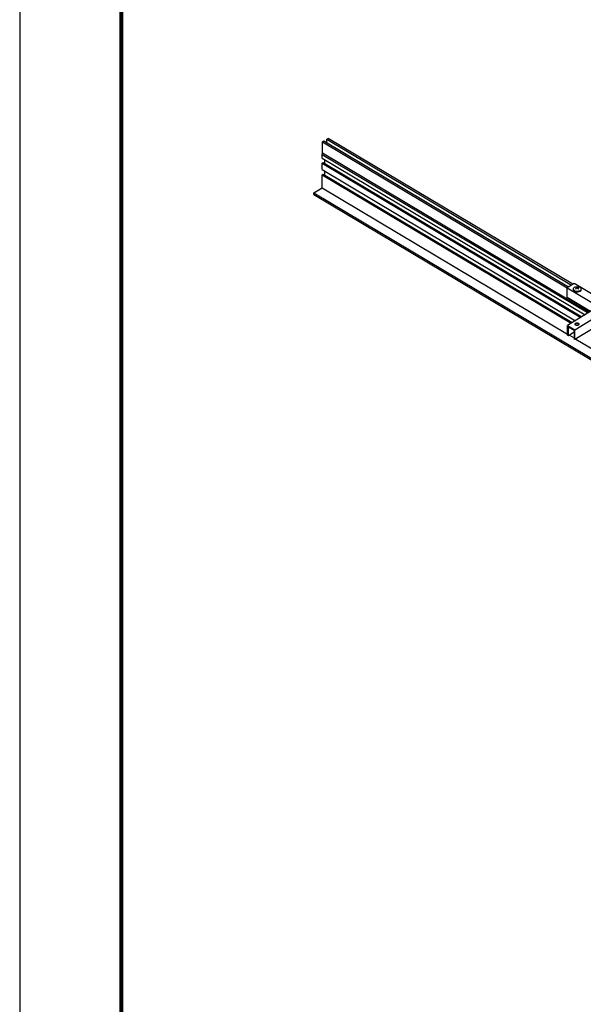
# Model space of a CAD drawing. Units: inches. Extents: x 3 to 272, y 3 to 12.
# Drawn here: x 119 to 121, y 6 to 10 of the extents above; entities that cross this region are included whole.
import ezdxf

# ---------------------------------------------------------------- set-up
doc = ezdxf.new("R2010")
doc.units = ezdxf.units.IN
doc.header["$MEASUREMENT"] = 0
doc.layers.get('0').update_dxf_attribs({"linetype": 'CONTINUOUS'})
doc.layers.get('Defpoints').update_dxf_attribs({"color": 252, "linetype": 'CONTINUOUS'})
doc.layers.add('DETAIL', color=1, linetype='CONTINUOUS')

# ---------------------------------------------------------------- blocks, each defined once
blk = doc.blocks.new('WEB00715')
at = {"layer": 'DETAIL'}
for p, q in [((12.275, 74.225), (12.362, 74.279)), ((12.275, 73.548), (12.275, 74.225)), ((12.275, 74.225), (27.199, 65.323)), ((12.362, 74.279), (27.286, 65.377)), ((12.538, 74.387), (12.625, 74.441)), ((12.538, 74.175), (12.538, 74.387)), ((12.538, 74.387), (27.462, 65.485)), ((27.549, 65.539), (12.625, 74.441)), ((12.255, 73.46), (12.275, 73.548)), ((12.255, 73.237), (12.255, 73.46)), ((12.255, 73.46), (28.473, 63.787)), ((12.275, 73.548), (28.555, 63.837)), ((12.255, 73.237), (28.289, 63.673)), ((12.255, 72.928), (12.316, 72.965)), ((12.255, 72.53), (12.255, 72.928)), ((12.255, 72.928), (28.034, 63.516)), ((12.316, 72.965), (28.094, 63.554)), ((12.406, 72.911), (12.406, 73.147)), ((12.255, 72.53), (27.706, 63.314)), ((12.255, 72.222), (12.316, 72.259)), ((12.255, 71.429), (12.255, 72.222)), ((12.255, 72.222), (27.451, 63.158)), ((12.316, 72.259), (27.511, 63.195)), ((12.406, 72.205), (12.406, 72.44)), ((11.748, 71.117), (12.255, 71.429)), ((11.748, 71.018), (11.748, 71.117)), ((11.748, 71.117), (114.366, 9.908)), ((11.748, 71.018), (114.366, 9.809)), ((12.255, 71.429), (27.226, 62.5)), ((27.634, 65.592), (27.196, 65.322)), ((29.031, 64.759), (27.634, 65.592)), ((27.196, 65.322), (29.046, 64.218)), ((27.196, 64.725), (27.196, 65.322)), ((28.619, 63.876), (27.196, 64.725)), ((28.976, 64.097), (27.226, 63.019)), ((27.671, 62.753), (29.556, 63.914)), ((29.556, 63.317), (27.671, 62.157)), ((27.226, 63.019), (27.671, 62.753)), ((27.226, 62.422), (27.226, 63.019)), ((27.27, 62.396), (27.27, 62.943)), ((27.27, 62.943), (27.626, 62.73)), ((27.626, 62.615), (27.27, 62.396)), ((27.626, 62.73), (27.626, 62.183)), ((27.671, 62.157), (27.671, 62.753)), ((27.27, 62.396), (27.226, 62.422)), ((27.334, 62.435), (27.626, 62.261)), ((27.671, 62.157), (27.626, 62.183)), ((27.735, 62.196), (44.329, 52.298))]:
    blk.add_line(p, q, dxfattribs=at)
at = {"layer": 'DETAIL', "linetype": 'Continuous', "lineweight": 0, "extrusion": (5.55112e-17, 0.816497, 0.57735)}
for p, q in [((27.564, 65.198), (27.564, 65.237)), ((27.741, 65.333), (27.741, 65.358)), ((27.781, 65.315), (27.781, 65.278)), ((27.81, 65.299), (27.81, 65.332)), ((27.84, 65.315), (27.84, 65.278)), ((27.88, 65.333), (27.88, 65.358)), ((28.056, 65.198), (28.056, 65.237))]:
    blk.add_line(p, q, dxfattribs=at)
at = {"layer": 'DETAIL'}
for points in [[(27.711, 63.048, 0), (27.691, 63.064, 0), (27.679, 63.082, 0), (27.674, 63.101, 0), (27.678, 63.121, 0), (27.69, 63.139, 0), (27.71, 63.155, 0), (27.736, 63.167, 0), (27.766, 63.175, 0), (27.798, 63.178, 0), (27.83, 63.175, 0), (27.861, 63.168, 0), (27.887, 63.156, 0)], [(27.887, 63.106, 0), (27.861, 63.118, 0), (27.83, 63.126, 0), (27.798, 63.128, 0), (27.766, 63.125, 0), (27.736, 63.118, 0), (27.71, 63.105, 0), (27.69, 63.09, 0), (27.681, 63.077, 0)], [(27.887, 63.156, 0), (27.907, 63.14, 0), (27.92, 63.122, 0), (27.924, 63.103, 0), (27.92, 63.083, 0), (27.908, 63.065, 0), (27.888, 63.049, 0), (27.862, 63.037, 0), (27.832, 63.029, 0), (27.8, 63.026, 0), (27.768, 63.029, 0), (27.737, 63.036, 0), (27.711, 63.048, 0)], [(27.917, 63.077, 0), (27.907, 63.091, 0), (27.887, 63.106, 0)]]:
    blk.add_polyline3d(points, dxfattribs=at)
at = {"layer": 'DETAIL', "linetype": 'Continuous', "lineweight": 0, "extrusion": (7.89729e-17, -3.88578e-16, -1)}
blk.add_arc((-27.81, 64.989), 0.401, 82.83322, 97.16678, dxfattribs=at)
at = {"layer": 'DETAIL', "linetype": 'Continuous', "lineweight": 0}
for centre, major_axis, start_param, end_param in [((27.81, 65.237), (-0.246, 0), 0, 3.141593), ((27.81, 65.198), (-0.246, 0), 0, 3.141593), ((27.81, 65.254), (-0.235, 0), -1.356356, 3.926991), ((27.796, 64.98), (-0.2, 0.347), -0.733909, -0.485435), ((27.727, 64.94), (-0.192, 0.332), -0.839218, -0.731579), ((27.825, 64.98), (-0.2, -0.347), -2.304706, -2.056231), ((27.796, 64.98), (-0.2, 0.347), -1.085362, -0.836887), ((27.796, 65.459), (0.126, 0.218), -2.132348, -2.107912), ((27.825, 64.98), (-0.2, -0.347), -2.656158, -2.407683), ((27.81, 65.254), (-0.235, 0), -2.356194, -1.785236), ((27.894, 64.94), (-0.192, -0.332), -2.410014, -2.302375)]:
    blk.add_ellipse(centre, major_axis=major_axis, ratio=0.57735, start_param=start_param, end_param=end_param, dxfattribs=at)
at = {"layer": 'DETAIL', "linetype": 'Continuous', "lineweight": 0, "extrusion": (-9.44224e-17, -3.30078e-16, -1)}
for centre, major_axis, start_param, end_param in [((27.727, 65.037), (0.192, 0.332), -0.839218, -0.731579), ((27.796, 64.997), (0.2, 0.347), -0.733909, -0.485435)]:
    blk.add_ellipse(centre, major_axis=major_axis, ratio=0.57735, start_param=start_param, end_param=end_param, dxfattribs=at)
at = {"layer": 'DETAIL', "linetype": 'Continuous', "lineweight": 0, "extrusion": (-9.07038e-17, -2.68126e-16, -1)}
blk.add_ellipse((27.796, 64.997), major_axis=(0.2, 0.347), ratio=0.57735, start_param=-1.085362, end_param=-0.836887, dxfattribs=at)
at = {"layer": 'DETAIL', "linetype": 'Continuous', "lineweight": 0, "extrusion": (1.18459e-16, -3.162e-16, -1)}
blk.add_ellipse((27.825, 64.997), major_axis=(0.2, -0.347), ratio=0.57735, start_param=-2.656158, end_param=-2.407683, dxfattribs=at)
at = {"layer": 'DETAIL', "linetype": 'Continuous', "lineweight": 0, "extrusion": (7.78224e-17, -4.67859e-16, -1)}
blk.add_ellipse((27.825, 65.459), major_axis=(-0.126, 0.218), ratio=0.57735, start_param=-2.132348, end_param=-2.107912, dxfattribs=at)
at = {"layer": 'DETAIL', "linetype": 'Continuous', "lineweight": 0, "extrusion": (7.41039e-17, -4.05907e-16, -1)}
blk.add_ellipse((27.825, 64.997), major_axis=(0.2, -0.347), ratio=0.57735, start_param=-2.304706, end_param=-2.056231, dxfattribs=at)
at = {"layer": 'DETAIL', "linetype": 'Continuous', "lineweight": 0, "extrusion": (1.22178e-16, -3.78152e-16, -1)}
blk.add_ellipse((27.894, 65.037), major_axis=(0.192, -0.332), ratio=0.57735, start_param=-2.410014, end_param=-2.302375, dxfattribs=at)
at = {"layer": 'DETAIL', "linetype": 'Continuous', "lineweight": 0}
for points, knots in [([(27.76, 65.387), (27.74, 65.384), (27.719, 65.38), (27.681, 65.368), (27.663, 65.361), (27.631, 65.343), (27.616, 65.333), (27.592, 65.309), (27.582, 65.296), (27.568, 65.268), (27.564, 65.252), (27.564, 65.237)], [4.141431, 4.141431, 4.141431, 4.141431, 4.412702, 4.412702, 4.683973, 4.683973, 4.955245, 4.955245, 5.226516, 5.226516, 5.497787, 5.497787, 5.497787, 5.497787]), ([(28.056, 65.237), (28.056, 65.252), (28.053, 65.267), (28.039, 65.296), (28.03, 65.309), (28.005, 65.332), (27.991, 65.343), (27.959, 65.36), (27.941, 65.368), (27.903, 65.38), (27.882, 65.384), (27.861, 65.387), (27.861, 65.387), (27.86, 65.387)], [2.356194, 2.356194, 2.356194, 2.356194, 2.622695, 2.622695, 2.893967, 2.893967, 3.165238, 3.165238, 3.436509, 3.436509, 3.70778, 3.70778, 3.712551, 3.712551, 3.712551, 3.712551])]:
    blk.add_open_spline(points, degree=3, knots=knots, dxfattribs=at)

msp = doc.modelspace()

# ---------------------------------------------------------------- linework, layer by layer
at = {"const_width": 0.0156}
msp.add_lwpolyline([(129.6975, 3.7459), (119.4925, 3.7459), (119.4925, 11.5107), (129.6975, 11.5107)], close=True, dxfattribs=at)
at = {"layer": 'Defpoints'}
msp.add_lwpolyline([(119.105, 3.3883), (130.085, 3.3883), (130.085, 11.8683), (119.105, 11.8683)], close=True, dxfattribs=at)

# ---------------------------------------------------------------- block references
at = {"xscale": 0.0625, "yscale": 0.0625, "zscale": 0.0625}
msp.add_blockref('WEB00715', (119.4925, 4.8709), dxfattribs=at)

doc.saveas('drawing.dxf')
